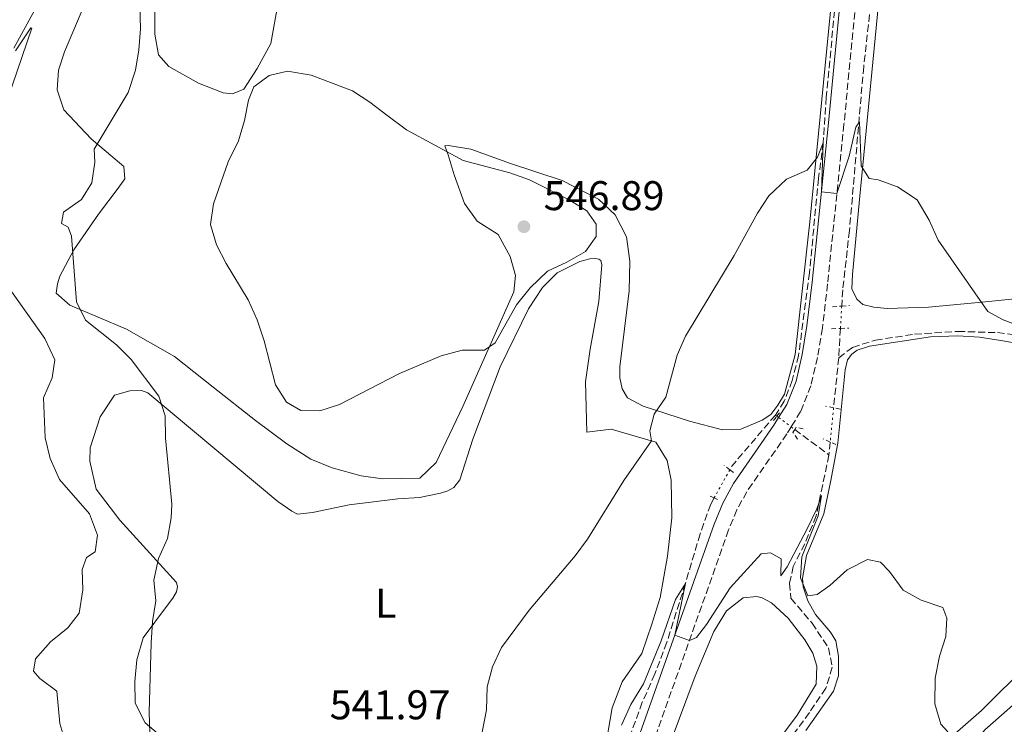
# Model space of a CAD drawing. Units: metres. Extents: x 631590 to 635081, y 4715800 to 4718179.
# Drawn here: x 632201 to 632439, y 4717446 to 4717616 of the extents above; entities that cross this region are included whole.
import ezdxf
from ezdxf.enums import TextEntityAlignment as Align

# ---------------------------------------------------------------- set-up
doc = ezdxf.new("R2010")
doc.units = ezdxf.units.M
doc.header["$MEASUREMENT"] = 0
for name, pattern in [('DGN Style 2', [1.7399219301090239, 1.043953158065414, -0.6959687720436097]), ('DGN Style 3', [2.435890702152634, 1.739921930109024, -0.6959687720436097]), ('DGN Style 5', [1.217945351076317, 0.5219765790327072, -0.6959687720436097])]:
    doc.linetypes.add(name, pattern=pattern)
for name, color, linetype, lineweight in [('Barranco lineal', 142, 'DGN Style 3', 13), ('Barranco lineal no visto', 142, 'DGN Style 5', 0), ('Camino', 7, 'DGN Style 3', 0), ('Cota de punto acotado terreno', 7, 'Continuous', 0), ('Curva de nivel intermedia', 30, 'Continuous', 0), ('Etiqueta de uso rústico', 92, 'Continuous', 0), ('Línea de cambio de uso (parcela vista)', 92, 'Continuous', 0), ('Margen derecho', 7, 'Continuous', 0), ('Pontón-alcantarilla (pasos de agua)', 1, 'DGN Style 2', 0), ('Punto acotado terreno (símbolo)', 7, 'Continuous', 0)]:
    doc.layers.add(name, color=color, linetype=linetype, lineweight=lineweight)
doc.styles.add('Style-Arial', font='arial.ttf')

# ---------------------------------------------------------------- blocks, each defined once
blk = doc.blocks.new('5PATER')
at = {"layer": 'Punto acotado terreno (símbolo)', "linetype": 'Continuous', "lineweight": 0}
h = blk.add_hatch(color=51, dxfattribs=at)
edge = h.paths.add_edge_path()
edge.add_ellipse((0, 0), major_axis=(-0.1095731443231308, -0.1110710700762829), ratio=0.9994222409660317, start_angle=0, end_angle=360)

msp = doc.modelspace()

# ---------------------------------------------------------------- linework, layer by layer
at = {"layer": 'Barranco lineal', "color": 142, "linetype": 'DGN Style 3', "lineweight": 13, "extrusion": (-0.003192401022500469, -0.05497158833182055, 0.9984828156017452), "elevation": -260812.5196954153, "flags": 128}
msp.add_lwpolyline([(357831.4696557985, 4739098.787394383), (357831.4696557985, 4739091.704753633)], dxfattribs=at)
at = {"layer": 'Barranco lineal', "color": 142, "linetype": 'DGN Style 3', "lineweight": 13, "extrusion": (-0.006923908910858778, -0.06861480225030316, 0.9976192000946785), "elevation": -327535.1122123905, "flags": 128}
msp.add_lwpolyline([(155563.1555186713, 4745901.133829451), (155563.1555186713, 4745888.953431264)], dxfattribs=at)
at = {"layer": 'Barranco lineal', "color": 142, "linetype": 'DGN Style 3', "lineweight": 13, "extrusion": (0.02776441353801855, -0.0601311617024532, 0.997804279772944), "elevation": -265576.2164006985, "flags": 128}
msp.add_lwpolyline([(2551731.289608716, 4009120.026771123), (2551716.583083388, 4009113.232426945), (2551715.765125923, 4009112.62848524)], dxfattribs=at)
at = {"layer": 'Barranco lineal', "color": 142, "linetype": 'DGN Style 3', "lineweight": 13, "extrusion": (0.07083183234380885, -0.05312387406552536, 0.9960726406899694), "elevation": -205284.999666608, "flags": 128}
msp.add_lwpolyline([(4153446.326039713, 2315523.348135842), (4153446.326039713, 2315522.896361562)], dxfattribs=at)
at = {"layer": 'Barranco lineal', "color": 142, "linetype": 'DGN Style 3', "lineweight": 13, "extrusion": (0.06448182795626413, -0.04812660702935011, 0.9967577055429575), "elevation": -185725.5687696226, "flags": 128}
msp.add_lwpolyline([(4158861.031418788, 2307435.921803421), (4158861.031418788, 2307425.606329608)], dxfattribs=at)
at = {"layer": 'Barranco lineal', "color": 142, "linetype": 'DGN Style 3', "lineweight": 13, "extrusion": (-0.007094292253739871, -0.06939104624788808, 0.9975643105675154), "elevation": -331304.8379858041, "flags": 128}
msp.add_lwpolyline([(149316.7137745244, 4745819.587195116), (149316.7137745245, 4745816.433197652)], dxfattribs=at)
at = {"layer": 'Barranco lineal', "color": 142, "linetype": 'DGN Style 3', "lineweight": 13}
for points in [[(632396.79, 4717659.560000001, 543.5500000000029), (632398.6299999999, 4717655.220000001, 543.4499999999971), (632399.7699999996, 4717648.699999999, 543.1900000000023), (632399.7699999996, 4717641.060000001, 542.8999999999943), (632399.2000000002, 4717632.449999999, 542.3500000000058), (632395.8099999997, 4717596.980000001, 540.6100000000006), (632395.0800000001, 4717586.02, 540), (632393.9400000004, 4717577.359999999, 539.5200000000041), (632391.7400000002, 4717554.630000001, 538.4499999999971), (632389.1299999999, 4717534.619999999, 537.7599999999948), (632387.5899999999, 4717528.619999999, 537.4700000000012), (632385.6699999999, 4717523.600000001, 537.279999999999), (632383.5099999999, 4717520.27, 537.179999999993)], [(632409.79, 4717647.34, 542.5899999999965), (632408.5800000001, 4717634.42, 542.1600000000036), (632406.5099999999, 4717619.369999999, 541.5599999999977), (632404.8399999999, 4717604.390000001, 540.6300000000047), (632401.4000000004, 4717564.810000001, 539), (632399.7699999996, 4717550.5, 538.4199999999983), (632399.54, 4717546.59, 538.1999999999971)], [(632398.8099999997, 4717534.119999999, 537.5099999999948), (632402.1600000003, 4717536.609999999, 537.529999999999), (632407.6699999999, 4717538.359999999, 537.6300000000047), (632417.0999999996, 4717539.77, 537.9400000000023), (632427.5700000003, 4717540.449999999, 538.4400000000023), (632437.1299999999, 4717540.17, 539.0599999999977), (632450.5300000003, 4717538.42, 539.75), (632467.1200000001, 4717536.199999999, 539.779999999999), (632486.9299999997, 4717532.800000001, 540.2100000000064), (632498.2400000002, 4717532.02, 540.429999999993), (632509.9100000003, 4717532.16, 540.5), (632520.4500000002, 4717531.699999999, 540.570000000007), (632530.6699999999, 4717530.369999999, 540.6699999999983), (632553.7800000003, 4717526.359999999, 540.8800000000047), (632561.0199999996, 4717524.869999999, 541.1699999999983)], [(632396.4400000004, 4717510.619999999, 535.8699999999953), (632393.3700000001, 4717495.930000001, 534.7400000000052), (632390.5999999996, 4717489.17, 534.5899999999965), (632387.8499999996, 4717483.699999999, 534.2599999999948), (632386.9000000004, 4717479.67, 533.8099999999977), (632387.25, 4717476.050000001, 533.4199999999983), (632392.3700000001, 4717470.029999999, 533.1900000000023), (632396.3399999999, 4717464.029999999, 532.8800000000047), (632397.2599999999, 4717459.390000001, 532.7599999999948), (632395.7300000006, 4717454.300000001, 532.5399999999936), (632391.75, 4717448.430000001, 532.0599999999977), (632385.8499999996, 4717440.449999999, 531.5399999999936)], [(632368.75, 4717500.24, 536.3699999999953), (632367.9100000003, 4717498.710000001, 536.3000000000029), (632365.3399999999, 4717491.600000001, 535.9199999999983), (632361.7999999998, 4717479.619999999, 535), (632357.3200000003, 4717465.4, 534.570000000007), (632354.4199999999, 4717457.76, 534.2400000000052), (632351.3899999997, 4717450.92, 533.8800000000047), (632348.75, 4717443.689999999, 533.4199999999983)]]:
    msp.add_polyline3d(points, dxfattribs=at)
at = {"layer": 'Barranco lineal no visto', "color": 142, "linetype": 'DGN Style 5', "lineweight": 0, "extrusion": (-0.003263589346467564, -0.0551750573393869, 0.9984713626500127), "elevation": -261817.4187185559, "flags": 128}
msp.add_lwpolyline([(352741.439326938, 4739430.389077277), (352741.439326938, 4739424.96132452)], dxfattribs=at)
at = {"layer": 'Barranco lineal no visto', "color": 142, "linetype": 'DGN Style 5', "lineweight": 0, "extrusion": (-0.006935070889539521, -0.06918359874710385, 0.9975798386375683), "elevation": -330225.5021491652, "flags": 128}
msp.add_lwpolyline([(158710.4913254545, 4745598.297481718), (158710.4913254544, 4745589.955797236)], dxfattribs=at)
at = {"layer": 'Barranco lineal no visto', "color": 142, "linetype": 'DGN Style 5', "lineweight": 0, "extrusion": (0.05802855663131461, -0.04352141752065103, 0.9973658169559851), "elevation": -168081.109294077, "flags": 128}
msp.add_lwpolyline([(4153446.320790774, 2318520.433156374), (4153446.320790774, 2318519.881703748)], dxfattribs=at)
at = {"layer": 'Barranco lineal no visto', "color": 142, "linetype": 'DGN Style 5', "lineweight": 0, "extrusion": (0.06578656636095319, -0.04901317029429581, 0.9966292373917887), "elevation": -189082.9130135565, "flags": 128}
msp.add_lwpolyline([(4160832.32957698, 2303611.082192653), (4160832.32957698, 2303607.303436243)], dxfattribs=at)
at = {"layer": 'Barranco lineal no visto', "color": 142, "linetype": 'DGN Style 5', "lineweight": 0, "extrusion": (0.06616287839430739, -0.04943203563455616, 0.9965836379228811), "elevation": -190820.9670681882, "flags": 128}
msp.add_lwpolyline([(4157720.314621685, 2309076.390074785), (4157720.314621685, 2309075.300350048)], dxfattribs=at)
at = {"layer": 'Barranco lineal no visto', "color": 142, "linetype": 'DGN Style 5', "lineweight": 0, "extrusion": (-0.01982169096816635, -0.03595317351725393, 0.9991568795145239), "elevation": -181607.8048613675, "flags": 128}
msp.add_lwpolyline([(-1723853.601998072, 4432845.08015805), (-1723853.601998072, 4432837.285775457)], dxfattribs=at)
at = {"layer": 'Camino', "color": 7, "linetype": 'DGN Style 3', "lineweight": 0}
for points in [[(632404.5500000013, 4717636.880000002, 542.8999999999943), (632400.0799999987, 4717590.49, 540.8699999999953), (632396.1299999993, 4717551.910000001, 538.8600000000006), (632394.8700000008, 4717541.25, 538.3500000000058), (632393.6900000006, 4717534.180000001, 538.2100000000064), (632392.0900000002, 4717527.32, 538.0200000000041), (632389.6200000005, 4717521.119999999, 537.7400000000052), (632387.329999997, 4717517.42, 537.6399999999995)], [(632387.329999997, 4717517.42, 537.6399999999995), (632386.2899999977, 4717515.730000001, 537.6000000000058), (632376.6099999994, 4717501.750000002, 536.7100000000065), (632374.2399999978, 4717497.350000001, 536.5800000000017), (632372.2399999973, 4717492.540000001, 536.3099999999978), (632352.5599999988, 4717437.080000001, 533.5899999999965)]]:
    msp.add_polyline3d(points, dxfattribs=at)
at = {"layer": 'Curva de nivel intermedia', "color": 30, "linetype": 'Continuous', "lineweight": 0, "flags": 128}
for points, elevation in [([(632229.8899999999, 4717624.880000001), (632230.2100000017, 4717613.550000001), (632229.8400000007, 4717608.470000001), (632229.0200000004, 4717603.54), (632227.2300000022, 4717598.169999998), (632219.0800000007, 4717584.440000001), (632219.2200000013, 4717581.310000001), (632218.5199999994, 4717576.3), (632215.9900000015, 4717572.300000001), (632211.690000001, 4717569.27), (632211.2000000015, 4717566.51), (632212.7599999994, 4717565.59), (632213.5500000007, 4717563.470000001), (632214.7900000013, 4717547.640000001), (632216.9800000016, 4717543.149999999), (632224.4800000007, 4717537.220000001), (632227.980000001, 4717533.659999999), (632234.6600000019, 4717524.84), (632236.230000001, 4717520.09), (632236.3099999992, 4717514.66), (632237.7900000013, 4717498.77), (632237.6700000005, 4717495.41), (632236.7400000007, 4717490.490000002), (632234.5999999995, 4717485.63), (632233.4999999997, 4717480.399999999), (632233.9100000008, 4717475.42), (632233.1599999999, 4717470.42), (632232.8300000012, 4717465.189999999), (632232.3300000007, 4717448.51), (632232.5099999994, 4717443.470000001)], 540.0000000000001), ([(632200.0700000003, 4717608.210000001), (632203.7800000008, 4717613.75), (632204.0100000009, 4717613.679999999), (632197.0500000005, 4717593.15)], 535), ([(632265.74, 4717603.329999999), (632261.3000000007, 4717602.279999999), (632257.5700000003, 4717599.489999999), (632256.3099999997, 4717596.310000001), (632255.390000001, 4717591.389999999), (632253.9100000013, 4717586.489999999), (632251.4100000003, 4717581.439999999), (632247.8899999997, 4717571.25), (632247.1699999999, 4717566.279999999), (632248.6299999995, 4717561.34), (632250.9100000017, 4717556.889999999), (632256.2000000002, 4717548.09), (632258.4300000009, 4717543.23), (632260.0700000015, 4717538.149999999), (632262.8099999997, 4717527.55), (632265.5099999997, 4717523.369999998), (632268.9699999997, 4717521.399999999), (632273.5099999993, 4717521.260000001), (632278.2800000014, 4717522.789999999), (632292.8000000013, 4717530.330000001), (632302.8300000007, 4717534.59), (632307.9100000011, 4717535.960000001), (632313.3300000014, 4717535.9), (632315.8300000003, 4717537.720000001), (632321.0200000004, 4717546.9), (632324.3399999996, 4717550.98), (632328.4900000005, 4717555.01), (632333.1600000019, 4717557.17), (632337.7100000004, 4717559.789999999), (632340.2300000017, 4717563.38), (632340.2400000007, 4717566.349999999), (632337.9699999997, 4717569.58), (632333.7499999999, 4717572.259999998), (632324.1200000006, 4717577.079999999), (632319.4000000021, 4717578.720000001), (632308.1200000012, 4717581.720000001), (632294.4500000008, 4717589.109999999), (632289.7500000002, 4717592.690000001), (632285.6300000009, 4717595.84), (632281.4300000009, 4717598.550000001), (632271.4599999997, 4717602.359999999), (632265.74, 4717603.329999999)], 545), ([(632312.7500000002, 4717443.689999999), (632313.8000000007, 4717449.09), (632313.9100000003, 4717454.640000001), (632315.190000001, 4717459.470000001), (632317.3900000005, 4717464.140000001), (632324.04, 4717473.13), (632335.1700000013, 4717486.269999999), (632338.1700000009, 4717490.319999998), (632346.9200000018, 4717504.499999999), (632353.6400000006, 4717514.029999999), (632353.1700000013, 4717516.42), (632354.2500000009, 4717520.440000001), (632357.1100000018, 4717524.550000001), (632359.7900000019, 4717534.720000001), (632361.79, 4717539.31), (632373.5600000005, 4717558.81), (632379.2200000001, 4717569.009999998), (632381.9500000014, 4717573.199999999), (632386.1700000014, 4717577.189999999), (632391.1600000004, 4717579.38), (632393.7000000018, 4717582.509999999), (632395.0800000009, 4717586.019999998), (632394.6300000015, 4717574.179999998), (632398.370000001, 4717573.789999999), (632401.3600000017, 4717582.779999999), (632402.9599999998, 4717589.749999999), (632403.8300000017, 4717591.099999999), (632404.2000000004, 4717580.439999999), (632406.1300000015, 4717577.380000002), (632408.320000002, 4717577.039999999), (632413.0400000005, 4717575.400000001), (632417.7600000012, 4717572.199999998), (632420.6500000014, 4717567.34), (632422.8399999996, 4717562.529999998), (632434.8300000014, 4717545.239999999), (632438.4800000014, 4717543.239999999), (632443.1600000019, 4717541.489999998)], 540.0000000000001), ([(632194.9400000006, 4717555.859999998), (632207.1700000014, 4717538.769999999), (632209.570000002, 4717533.609999999), (632208.9500000007, 4717529.279999998), (632206.8400000005, 4717524.460000001), (632207.2200000007, 4717514.74), (632208.4099999998, 4717509.77), (632210.7300000021, 4717504.729999999), (632217.9699999996, 4717496.430000001)], 535), ([(632346.3700000017, 4717445.409999999), (632348.6600000006, 4717450.369999999), (632351.6700000014, 4717455.329999999), (632355.9800000008, 4717465.73), (632359.3700000016, 4717475.759999999), (632361.8000000013, 4717479.619999999), (632359.2300000008, 4717467.109999998), (632362.7600000001, 4717465.83), (632364.4800000013, 4717466.59), (632366.8500000006, 4717469.689999998), (632372.6100000006, 4717478.550000001), (632380.0800000007, 4717486.779999998), (632382.3300000014, 4717487.02), (632384.8799999995, 4717485.569999999), (632384.8500000006, 4717481.470000001), (632386.3800000015, 4717483.59), (632391.1600000004, 4717492.8), (632393.560000001, 4717497.63), (632394.6200000005, 4717500.869999999), (632393.8100000012, 4717495.939999998), (632389.900000002, 4717486.019999999), (632389.5900000012, 4717480.970000002), (632391.3500000003, 4717476.59), (632393.6200000013, 4717476.900000001), (632396.6400000011, 4717479.109999999), (632400.8200000008, 4717482.9), (632405.7300000016, 4717485.380000001), (632408.9200000011, 4717484.710000001), (632411.1000000006, 4717482.470000001), (632414.3900000006, 4717478.000000001), (632418.6799999999, 4717475.54), (632423.9100000003, 4717473.77), (632424.9000000004, 4717471.26), (632424.6400000011, 4717466.8), (632423.1600000014, 4717462.02), (632422.0900000008, 4717456.76), (632422.0100000004, 4717450.550000001), (632423.4600000009, 4717445.640000001), (632425.1799999998, 4717443.8)], 535), ([(632217.9699999996, 4717496.430000001), (632219.8800000007, 4717491.249999999), (632219.2700000005, 4717487.259999999), (632217.2200000008, 4717485.909999999), (632216.1600000013, 4717482.960000001), (632216.3300000012, 4717478.029999999), (632215.4400000017, 4717472.429999999), (632212.7300000003, 4717468.92), (632208.5199999993, 4717465.529999998), (632204.8899999993, 4717461.439999998), (632204.4400000002, 4717458.409999999), (632205.9700000011, 4717456.619999999), (632210.0400000014, 4717453.630000001), (632210.8000000013, 4717445.77), (632212.2499999999, 4717440.99)], 535)]:
    msp.add_lwpolyline(points, dxfattribs=dict(at, elevation=elevation))
at = {"layer": 'Línea de cambio de uso (parcela vista)', "color": 92, "linetype": 'Continuous', "lineweight": 0}
for points in [[(632200.6600000003, 4717797.789999999, 546.1499999999943), (632211.3600000005, 4717796.26, 546.1499999999943), (632219.1500000004, 4717794.600000001, 546.0800000000017), (632224.1699999999, 4717793.199999999, 545.929999999993), (632231.9500000002, 4717787.960000001, 545.6999999999971), (632239.9800000006, 4717781.24, 545.4799999999959), (632246.9100000003, 4717773.300000001, 545.179999999993), (632262.1399999997, 4717751.699999999, 544.5800000000017), (632265.2300000006, 4717745.49, 544.5800000000017), (632265.6699999999, 4717741.99, 544.429999999993), (632261.9699999997, 4717731.779999999, 544.2100000000064), (632248.9000000004, 4717706.850000001, 543.0899999999965), (632242.6500000004, 4717692.710000001, 542.570000000007), (632234.3700000001, 4717675.84, 541.5200000000041), (632229.5499999998, 4717665.390000001, 539.9600000000064), (632224.5700000003, 4717655.82, 539.3600000000006), (632214.54, 4717640.65, 537.9400000000023), (632208.4699999997, 4717624.939999999, 536.6699999999983), (632199.6500000004, 4717608.82, 534.8800000000047)], [(632218.3600000005, 4717586.949999999, 539.8399999999965), (632211.75, 4717593.92, 538.1300000000047), (632210.0899999999, 4717598.82, 537.3099999999977), (632210.4600000001, 4717603.529999999, 537.6000000000058), (632211.8700000001, 4717607.949999999, 538.1999999999971), (632223.0499999998, 4717634.42, 539.320000000007)], [(632233.5999999996, 4717628.630000001, 540.2899999999936), (632233.7400000002, 4717612.220000001, 540.1399999999994), (632234.5700000003, 4717607.230000001, 540.4400000000023), (632237.0800000001, 4717604.439999999, 541.1100000000006), (632244.25, 4717600.390000001, 542.9799999999959), (632250.1799999997, 4717598.029999999, 544.1000000000058), (632252.4199999999, 4717597.850000001, 544.5399999999936), (632255.1699999999, 4717598.939999999, 544.7700000000041), (632258.4400000004, 4717603.92, 544.7700000000041), (632261.6900000004, 4717609.949999999, 544.6199999999953), (632263.5999999996, 4717620.279999999, 544.1000000000058)], [(632466.3600000005, 4717624.480000001, 546.1999999999971), (632464.6900000004, 4717613.550000001, 545.6100000000006), (632465.4900000002, 4717601.92, 545.529999999999), (632465.3600000005, 4717588.189999999, 545.3099999999977), (632464.6100000005, 4717571.460000001, 544.7100000000064), (632463.7400000002, 4717553.24, 543.1399999999994), (632461.9100000003, 4717551.039999999, 542.6999999999971), (632460.3600000005, 4717550.27, 542.6199999999953), (632433.3899999997, 4717547.560000001, 539.8600000000006), (632420.5, 4717546.279999999, 539.0399999999936), (632410.5099999999, 4717546.029999999, 539.0399999999936), (632407.29, 4717546.279999999, 539.1100000000006), (632404.6699999999, 4717546.980000001, 539.1100000000006), (632403.1600000003, 4717548.220000001, 539.1100000000006), (632401.9900000002, 4717550.730000001, 539.1100000000006), (632402.1500000004, 4717554.24, 539.1900000000023), (632403.8499999996, 4717572.33, 539.7100000000064), (632409.2199999997, 4717627.949999999, 542.320000000007)], [(632397.6699999999, 4717626.07, 542.2299999999959), (632391.8499999996, 4717566.939999999, 539.1699999999983), (632388.3099999997, 4717534.869999999, 537.8999999999943), (632385.7100000001, 4717525.34, 537.529999999999), (632384.1200000001, 4717522.630000001, 537.75), (632382.4400000004, 4717520.430000001, 537.8300000000017), (632380.2999999998, 4717519.050000001, 537.8300000000017), (632375.1900000004, 4717516.869999999, 538.0500000000029), (632370.79, 4717516.720000001, 538.0500000000029), (632362.7699999996, 4717518.82, 538.8699999999953), (632351.5800000001, 4717522.430000001, 540.3699999999953), (632347.8200000003, 4717524.449999999, 540.6600000000036), (632346.5099999999, 4717526.59, 540.8899999999994), (632345.9400000004, 4717529.27, 540.9600000000064), (632345.9699999997, 4717531.880000001, 541.1900000000023), (632348.2599999999, 4717550.279999999, 541.3399999999965), (632348.3600000005, 4717557.449999999, 541.4799999999959), (632347.5800000001, 4717563.33, 542.0099999999948), (632344.8799999999, 4717568.58, 542.2299999999959), (632340.7800000003, 4717572.390000001, 542.3099999999977), (632332.04, 4717576.930000001, 542.8300000000017), (632319.5800000001, 4717581.039999999, 543.8699999999953), (632309.9699999997, 4717584.460000001, 543.9499999999971), (632304.5800000001, 4717585.33, 544.4700000000012), (632303.6900000004, 4717585.24, 544.7700000000041), (632304.5499999998, 4717583.09, 545.6600000000036), (632305.9800000006, 4717578.27, 546.0399999999936), (632308.4900000002, 4717571.369999999, 546.1100000000006), (632311.5499999998, 4717567.100000001, 546.1100000000006), (632316.5999999996, 4717563.83, 546.1900000000023), (632319.4600000001, 4717558.58, 545.9600000000064), (632320.8099999997, 4717553.980000001, 545.6600000000036), (632320.3499999996, 4717550.01, 545.5099999999948), (632308.0800000001, 4717522.33, 544.5399999999936), (632301.5999999996, 4717508.789999999, 544.320000000007), (632297.7100000001, 4717505.060000001, 544.320000000007), (632288.6900000004, 4717504.83, 544.320000000007), (632283.5199999996, 4717505.630000001, 544.3899999999994), (632276.4800000006, 4717507.529999999, 544.6199999999953), (632271.3600000005, 4717509.600000001, 544.6900000000023), (632265.5499999998, 4717513.300000001, 544.6199999999953), (632257.9900000002, 4717518.99, 544.5399999999936), (632247.7800000003, 4717527.02, 544.1000000000058), (632238.4699999997, 4717534.390000001, 543.0500000000029), (632226.8600000005, 4717540.980000001, 541.5599999999977), (632213.1699999999, 4717546.779999999, 539.6900000000023), (632209.9100000003, 4717549.710000001, 539.3999999999943), (632210.1699999999, 4717551.949999999, 539.4700000000012), (632210.7400000002, 4717553.83, 539.5399999999936)], [(632210.7400000002, 4717553.83, 539.5399999999936), (632214.1299999999, 4717560.16, 539.9900000000052), (632220.0999999996, 4717568.77, 540.8099999999977), (632224.8399999999, 4717575.050000001, 541.6300000000047), (632226.4400000004, 4717577.310000001, 541.5599999999977), (632226.2400000002, 4717580.300000001, 540.8099999999977), (632218.3600000005, 4717586.949999999, 539.8399999999965)], [(632237.0499999998, 4717441.16, 540.5099999999948), (632231.3700000001, 4717445.99, 539.9199999999983), (632228.9699999997, 4717450.720000001, 539.3999999999943), (632228.8799999999, 4717455.939999999, 539.320000000007), (632229.3799999999, 4717461.180000001, 539.4700000000012), (632230.8600000005, 4717466.5, 539.5399999999936), (632236.7599999999, 4717474.359999999, 540.6600000000036), (632238.0800000001, 4717476.029999999, 540.6600000000036), (632238.9400000004, 4717477.609999999, 540.8099999999977), (632239.1500000004, 4717478.810000001, 540.9600000000064), (632238.9000000004, 4717479.850000001, 540.8099999999977), (632225.2800000003, 4717494.91, 538.0500000000029), (632219.5499999998, 4717502.34, 537.1600000000036), (632218.0199999996, 4717509.109999999, 537.3099999999977), (632218.1100000005, 4717512.32, 537.8300000000017), (632220.5099999999, 4717519.82, 538.6499999999943), (632224, 4717525.029999999, 539.25), (632227.6399999997, 4717526.140000001, 539.25), (632230.4800000006, 4717526.189999999, 539.6900000000023), (632232.0499999998, 4717525.619999999, 539.7700000000041), (632263.4100000003, 4717499.380000001, 542.4499999999971), (632266.8099999997, 4717497.060000001, 542.4499999999971), (632268.1699999999, 4717496.33, 542.8300000000017), (632271.8099999997, 4717496.77, 542.679999999993), (632280.5899999999, 4717498.57, 542.6000000000058), (632292.3499999996, 4717500.039999999, 542.529999999999), (632297.5700000003, 4717500.359999999, 542.529999999999), (632302.7000000002, 4717501.42, 542.2299999999959), (632304.4100000003, 4717501.970000001, 542.3099999999977), (632305.8899999997, 4717502.74, 542.3800000000047), (632307.3499999996, 4717504.640000001, 542.3800000000047), (632310.4600000001, 4717514.470000001, 542.679999999993), (632317.0899999999, 4717531.9, 543.1300000000047), (632323.9299999997, 4717545.9, 543.6499999999943), (632327.2699999996, 4717551.100000001, 543.8000000000029), (632330.8700000001, 4717554.600000001, 543.8699999999953), (632336.3399999999, 4717557.380000001, 544.0200000000041), (632338.7199999997, 4717557.949999999, 544.0200000000041), (632339.9900000002, 4717558.039999999, 544.0200000000041), (632340.8899999997, 4717557.91, 544.0200000000041), (632341.4100000003, 4717557.619999999, 544.0200000000041), (632341.6600000003, 4717556.51, 544.0200000000041), (632340.9199999999, 4717547.689999999, 543.8699999999953), (632338.8099999997, 4717536.16, 543.8000000000029), (632337.6799999997, 4717528.300000001, 543.0500000000029), (632337.9600000001, 4717516.140000001, 541.4100000000036)], [(632390.8899999997, 4717444.130000001, 532.779999999999), (632397.5899999999, 4717453.609999999, 533.3699999999953), (632398.75, 4717457.289999999, 533.5599999999977), (632398.7400000002, 4717462.029999999, 533.8999999999943), (632398.0800000001, 4717465.75, 534.1600000000036), (632396.8099999997, 4717467.850000001, 534.6100000000006), (632393.1900000004, 4717472.08, 534.8300000000017), (632391.3799999999, 4717475.369999999, 534.8699999999953), (632390.2400000002, 4717478.779999999, 535.0899999999965), (632390.0899999999, 4717480.9, 535.1300000000047), (632391, 4717486.33, 535.3899999999994), (632395.2300000006, 4717496.439999999, 535.8399999999965), (632396.8499999996, 4717504.039999999, 536.1300000000047), (632398.6200000001, 4717513.439999999, 536.5500000000029), (632400.4000000004, 4717531.199999999, 537.6999999999971), (632400.9500000002, 4717533.630000001, 537.7400000000052), (632401.9400000004, 4717534.949999999, 537.779999999999), (632403.2999999998, 4717535.949999999, 537.8899999999994), (632406.2699999996, 4717536.859999999, 537.8899999999994), (632420.9299999997, 4717539.130000001, 538.2599999999948), (632427.5700000003, 4717539.430000001, 538.4499999999971), (632432.8300000001, 4717539.08, 539.0099999999948), (632437.9199999999, 4717538.27, 539.0399999999936), (632443.1299999999, 4717537.390000001, 539.7899999999936)], [(632337.9600000001, 4717516.140000001, 541.4100000000036), (632343.8499999996, 4717516.84, 541.0399999999936), (632354.6500000004, 4717513.75, 539.6900000000023), (632357.4100000003, 4717509.32, 539.1000000000058), (632358.3899999997, 4717504.560000001, 539.0200000000041), (632358.5499999998, 4717495.460000001, 538.1999999999971), (632357.4500000002, 4717486.189999999, 537.6000000000058), (632355.6799999997, 4717476.230000001, 537.0099999999948), (632353.7100000001, 4717469.779999999, 536.4900000000052), (632351.29, 4717462.720000001, 536.2599999999948), (632346.4900000002, 4717455.850000001, 536.6300000000047), (632344.1399999997, 4717449.539999999, 536.5599999999977), (632342.2400000002, 4717438.76, 535.5899999999965)], [(632354.8200000003, 4717432.210000001, 532.2599999999948), (632364.1200000001, 4717457.180000001, 533.75), (632368.6299999999, 4717467.970000001, 534.2700000000041), (632371.7100000001, 4717473.029999999, 534.6100000000006), (632375.7199999997, 4717476.119999999, 534.3899999999994), (632379.0800000001, 4717476.439999999, 534.1999999999971), (632380.3099999997, 4717476.16, 534.1300000000047), (632382.6100000005, 4717474.930000001, 533.9799999999959), (632386.5899999999, 4717471.199999999, 533.8300000000017), (632390.6399999997, 4717465.970000001, 533.570000000007), (632392.5999999996, 4717462.800000001, 533.3800000000047), (632393.5099999999, 4717459.640000001, 533.3000000000029), (632393.3300000001, 4717455.310000001, 533.0399999999936), (632388.7599999999, 4717447.800000001, 532.6000000000058), (632383.6200000001, 4717440.869999999, 532.2400000000052)], [(632425.0800000001, 4717430, 537.4700000000012), (632423.6600000003, 4717432.210000001, 537.5099999999948), (632429.8799999999, 4717439.109999999, 537.8099999999977), (632434.0800000001, 4717444.300000001, 537.8500000000058), (632445.4299999997, 4717454.27, 538.179999999993), (632453.4500000002, 4717463.109999999, 538.4400000000023), (632457.2199999997, 4717465.369999999, 538.8500000000058), (632459.1799999997, 4717466.08, 538.929999999993), (632462.2000000002, 4717466.32, 539.1499999999943), (632463.8899999997, 4717465.9, 539.2299999999959), (632468.0199999996, 4717464.180000001, 539.8600000000006), (632492.2300000006, 4717447.52, 544.4100000000036), (632502.5899999999, 4717439.609999999, 546.1699999999983), (632506.4800000006, 4717437.32, 546.9900000000052), (632510.75, 4717436.199999999, 547.320000000007), (632515.3899999997, 4717435.279999999, 548.2200000000012), (632523.2300000006, 4717433.25, 548.820000000007), (632535.8700000001, 4717429.59, 549.4900000000052), (632542.2100000001, 4717427.390000001, 549.4900000000052), (632545.9500000002, 4717426.82, 549.5599999999977), (632548.7400000002, 4717427.359999999, 549.3800000000047), (632550.0199999996, 4717429.02, 549.3000000000029), (632552.4299999997, 4717434.25, 548.779999999999)], [(632444.7000000002, 4717460.26, 536.2100000000064), (632433.2599999999, 4717448.939999999, 535.3899999999994), (632426.2000000002, 4717442.699999999, 534.7899999999936)]]:
    msp.add_polyline3d(points, dxfattribs=at)
at = {"layer": 'Margen derecho', "color": 7, "linetype": 'Continuous', "lineweight": 0}
for points in [[(632400.8000000007, 4717637.070000002, 542.8999999999943), (632396.3399999993, 4717590.859999999, 540.8699999999953), (632392.3999999987, 4717552.32, 538.8600000000006), (632391.1499999971, 4717541.779999999, 538.3500000000058), (632390.0100000014, 4717534.92, 538.2100000000064), (632388.5000000005, 4717528.450000001, 538.0200000000041), (632386.2499999997, 4717522.810000001, 537.7400000000052), (632384.3099999973, 4717519.670000001, 537.6499999999943)], [(632384.3099999973, 4717519.670000001, 537.6499999999943), (632383.1499999972, 4717517.790000001, 537.6000000000058), (632373.3999999973, 4717503.720000001, 536.7100000000065), (632370.8400000003, 4717498.970000002, 536.5800000000017), (632368.7300000003, 4717493.890000001, 536.3099999999978), (632349.0000000005, 4717438.290000003, 533.5899999999965)]]:
    msp.add_polyline3d(points, dxfattribs=at)
at = {"layer": 'Pontón-alcantarilla (pasos de agua)', "color": 1, "linetype": 'DGN Style 2', "lineweight": 0, "extrusion": (-0.05710461642994564, -0.004295479997486596, 0.9983589593097164), "elevation": -55839.30410688758, "flags": 128}
msp.add_lwpolyline([(-4656820.604752423, 982890.9715066894), (-4656820.604752423, 982893.2416168188)], dxfattribs=at)
at = {"layer": 'Pontón-alcantarilla (pasos de agua)', "color": 1, "linetype": 'DGN Style 2', "lineweight": 0, "extrusion": (-0.0593331823582581, -0.00451448129122516, 0.9982280265199495), "elevation": -58281.86750693189, "flags": 128}
msp.add_lwpolyline([(-4655971.449660804, 986766.6294566663), (-4655971.449660804, 986768.4780507267)], dxfattribs=at)
at = {"layer": 'Pontón-alcantarilla (pasos de agua)', "color": 1, "linetype": 'DGN Style 2', "lineweight": 0, "extrusion": (-0.0515336260341499, -0.001451651456105385, 0.9986702048703678), "elevation": -38900.38636605409, "flags": 128}
msp.add_lwpolyline([(-4697863.625000415, 763992.6105038329), (-4697863.625000415, 763994.7441860959)], dxfattribs=at)
at = {"layer": 'Pontón-alcantarilla (pasos de agua)', "color": 1, "linetype": 'DGN Style 2', "lineweight": 0, "extrusion": (-0.05486769429599479, -0.001646030828879844, 0.9984922767378583), "elevation": -41925.9370228256, "flags": 128}
msp.add_lwpolyline([(-4696456.273379315, 772440.6361308678), (-4696456.273379315, 772442.6400520239)], dxfattribs=at)
at = {"layer": 'Pontón-alcantarilla (pasos de agua)', "color": 1, "linetype": 'DGN Style 2', "lineweight": 0, "flags": 128}
for points, elevation in [([(632383.8700000001, 4717520), (632384.6900000004, 4717521.029999999)], 537.529999999999), ([(632397.5899999999, 4717522.029999999), (632395.5800000001, 4717522.42)], 537.1000000000058), ([(632399.1500000004, 4717521.720000001), (632397.5899999999, 4717522.029999999)], 537.1000000000058), ([(632383.0300000003, 4717518.930000001), (632383.8700000001, 4717520)], 537.529999999999)]:
    msp.add_lwpolyline(points, dxfattribs=dict(at, elevation=elevation))
at = {"layer": 'Pontón-alcantarilla (pasos de agua)', "color": 1, "linetype": 'DGN Style 2', "lineweight": 0, "extrusion": (0.2459702450826778, -0.1682464921980412, 0.9545636471168499), "elevation": -637643.8231167594, "flags": 128}
msp.add_lwpolyline([(4250790.559050158, 2044277.275137369), (4250789.732869803, 2044277.241581123), (4250788.862531327, 2044274.993312693)], dxfattribs=at)
at = {"layer": 'Pontón-alcantarilla (pasos de agua)', "color": 1, "linetype": 'DGN Style 2', "lineweight": 0, "extrusion": (0.1974770766882149, -0.1407472979583468, 0.9701510203571923), "elevation": -538574.0412985522, "flags": 128}
msp.add_lwpolyline([(4208668.785240242, 2156833.033542977), (4208668.13590569, 2156834.683017027), (4208667.476739911, 2156834.641780176)], dxfattribs=at)
at = {"layer": 'Pontón-alcantarilla (pasos de agua)', "color": 1, "linetype": 'DGN Style 2', "lineweight": 0, "extrusion": (0.05322366164965476, -0.02294123346590662, 0.9983190580408982), "elevation": -74031.23543082154, "flags": 128}
msp.add_lwpolyline([(4582527.701384448, 1284453.647997898), (4582527.701384447, 1284455.545944157)], dxfattribs=at)
at = {"layer": 'Pontón-alcantarilla (pasos de agua)', "color": 1, "linetype": 'DGN Style 2', "lineweight": 0, "extrusion": (0.04844687319261204, -0.0209123193551087, 0.9986068172093804), "elevation": -67480.47629563612, "flags": 128}
msp.add_lwpolyline([(4581854.315626356, 1287212.27631199), (4581854.315626356, 1287213.792392463)], dxfattribs=at)
at = {"layer": 'Pontón-alcantarilla (pasos de agua)', "color": 1, "linetype": 'DGN Style 2', "lineweight": 0, "extrusion": (0.004517313665852661, -0.003477356563638293, 0.9999837508022685), "elevation": -13010.7978842376, "flags": 128}
msp.add_lwpolyline([(632363.631760731, 4717490.338869845), (632362.2417297404, 4717491.408876314)], dxfattribs=at)
at = {"layer": 'Pontón-alcantarilla (pasos de agua)', "color": 1, "linetype": 'DGN Style 2', "lineweight": 0, "extrusion": (0.007317591997539865, -0.005615826421340104, 0.9999574567655181), "elevation": -21328.23961918494, "flags": 128}
msp.add_lwpolyline([(632352.5085142697, 4717461.013373381), (632351.6484641187, 4717461.673383789)], dxfattribs=at)
at = {"layer": 'Pontón-alcantarilla (pasos de agua)', "color": 1, "linetype": 'DGN Style 2', "lineweight": 0, "extrusion": (0.01241184772492147, -0.005829807256298412, 0.9999059752713793), "elevation": -19116.53296939614, "flags": 128}
msp.add_lwpolyline([(632313.3745912014, 4717468.960467993), (632312.0544446429, 4717469.580478529)], dxfattribs=at)
at = {"layer": 'Pontón-alcantarilla (pasos de agua)', "color": 1, "linetype": 'DGN Style 2', "lineweight": 0, "extrusion": (0.01029667291259049, -0.004762211233028171, 0.9999356478649529), "elevation": -15417.70299814292, "flags": 128}
msp.add_lwpolyline([(632330.4990706982, 4717479.940996865), (632329.6990101412, 4717480.311001061)], dxfattribs=at)

# ---------------------------------------------------------------- block references
at = {"layer": 'Punto acotado terreno (símbolo)', "color": 7, "linetype": 'Continuous', "lineweight": 0, "xscale": 10, "yscale": 10, "zscale": 10}
msp.add_blockref('5PATER', (632322.8099999985, 4717565.74, 546.8899999999994), dxfattribs=at)

# ---------------------------------------------------------------- texts
at = {"layer": 'Cota de punto acotado terreno', "color": 7, "linetype": 'Continuous', "lineweight": 0, "style": 'Style-Arial'}
for s, p in [('546.89', (632327.579999999, 4717569.740000002, 546.8899999999994)), ('541.97', (632275.9200000016, 4717446.800000002, 541.9700000000012))]:
    msp.add_text(s, height=7.000000000000002, dxfattribs=at).set_placement(p)
at = {"layer": 'Etiqueta de uso rústico', "color": 92, "linetype": 'Continuous', "lineweight": 0, "style": 'Style-Arial'}
msp.add_text('L', height=7.000000000000002, dxfattribs=at).set_placement((632289.441420381, 4717474.820010001, 541.7200000000012), align=Align.MIDDLE_CENTER)

doc.saveas('drawing.dxf')
